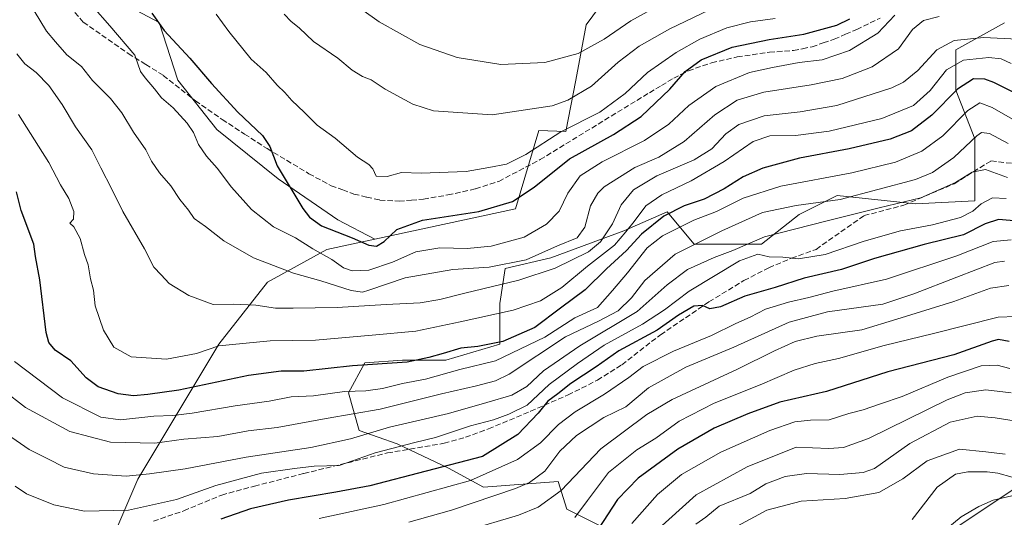
# Model space of a CAD drawing. Units: metres. Extents: x 609889 to 613309, y 4789471 to 4791819.
# Drawn here: x 610378 to 610678, y 4790619 to 4790771 of the extents above; entities that cross this region are included whole.
import ezdxf

# ---------------------------------------------------------------- set-up
doc = ezdxf.new("R2010")
doc.units = ezdxf.units.M
doc.header["$MEASUREMENT"] = 0
doc.linetypes.add('DGN Style 3', pattern=[2.307223, 1.648017, -0.659207])
for name, color, linetype, lineweight in [('Arbolado forestal CxS', 92, 'Continuous', 0), ('Corriente natural lineal', 142, 'Continuous', 13), ('Curva de nivel maestra', 30, 'Continuous', 30), ('Curva de nivel normal', 30, 'Continuous', 0), ('Senda', 7, 'DGN Style 3', 0)]:
    doc.layers.add(name, color=color, linetype=linetype, lineweight=lineweight)

msp = doc.modelspace()

# ---------------------------------------------------------------- linework, layer by layer
at = {"layer": 'Arbolado forestal CxS', "color": 92, "linetype": 'Continuous', "lineweight": 0}
for points in [[(610394.2869, 4790584.7397, 266.1941), (610414.0343, 4790630.8181, 285.6703), (610438.7191, 4790671.9597, 306.6862), (610453.5303, 4790690.8851, 313.4802), (610471.6303, 4790700.7673, 321.6776), (610486.2319, 4790703.9139, 326.1203), (610529.1081, 4790713.1547, 325.6433), (610536.2389, 4790737.0615, 334.0428), (610544.4285, 4790736.7693, 330.9782), (610547.5573, 4790752.4135, 338.5958), (610550.6857, 4790769.3097, 344.524), (610563.2013, 4790786.2053, 350.8772), (610571.9625, 4790792.4635, 352.892), (610571.9621, 4790806.2303, 359.1808), (610571.9619, 4790823.7521, 366.6645), (610590.1097, 4790826.8811, 368.6263), (610607.0063, 4790829.3847, 368.4182), (610632.0379, 4790833.7655, 366.8715), (610641.4249, 4790838.7723, 366.6173), (610660.1695, 4790840.7909, 365.6672), (610738.0823, 4790881.2589, 366.355)], [(610348.2437, 4790862.9737, 313.1538), (610336.0363, 4790858.1649, 310.1939), (610332.2815, 4790853.1583, 309.3736), (610329.1527, 4790842.5201, 308.6565), (610329.1529, 4790829.3789, 307.6225), (610337.2887, 4790822.4955, 308.9914), (610343.5465, 4790816.2379, 310.3766), (610343.5467, 4790805.5999, 308.966), (610349.1791, 4790797.4649, 309.4671), (610359.1917, 4790797.4651, 312.4667), (610366.3433, 4790802.7347, 315.8461), (610368.0037, 4790803.9581, 316.559), (610372.3337, 4790798.7169, 317.2067), (610384.8497, 4790785.5763, 317.9398), (610402.9977, 4790779.3187, 322.3495), (610420.5207, 4790769.9323, 325.0707), (610426.1527, 4790752.4111, 322.1614), (610438.0435, 4790737.3929, 322.4193), (610456.8175, 4790722.3745, 324.3995), (610474.9657, 4790709.8597, 326.575), (610486.2319, 4790703.9139, 326.1203)], [(610348.2437, 4790862.9737, 313.1538), (610336.0363, 4790858.1649, 310.1939), (610332.2815, 4790853.1583, 309.3736), (610329.1527, 4790842.5201, 308.6565), (610329.1529, 4790829.3789, 307.6225), (610337.2887, 4790822.4955, 308.9914), (610343.5465, 4790816.2379, 310.3766), (610343.5467, 4790805.5999, 308.966), (610349.1791, 4790797.4649, 309.4671), (610359.1917, 4790797.4651, 312.4667), (610366.3433, 4790802.7347, 315.8461), (610368.0037, 4790803.9581, 316.559), (610372.3337, 4790798.7169, 317.2067), (610384.8497, 4790785.5763, 317.9398), (610402.9977, 4790779.3187, 322.3495), (610420.5207, 4790769.9323, 325.0707), (610426.1527, 4790752.4111, 322.1614), (610438.0435, 4790737.3929, 322.4193), (610456.8175, 4790722.3745, 324.3995), (610474.9657, 4790709.8597, 326.575), (610486.2319, 4790703.9139, 326.1203)], [(610641.4249, 4790838.7723, 366.6173), (610632.0379, 4790833.7655, 366.8715), (610607.0063, 4790829.3847, 368.4182), (610590.1097, 4790826.8811, 368.6263), (610571.9619, 4790823.7521, 366.6645), (610571.9621, 4790806.2303, 359.1808), (610571.9625, 4790792.4635, 352.892), (610563.2013, 4790786.2053, 350.8772), (610550.6857, 4790769.3097, 344.524), (610547.5573, 4790752.4135, 338.5958), (610544.4285, 4790736.7693, 330.9782), (610536.2389, 4790737.0615, 334.0428), (610529.1081, 4790713.1547, 325.6433), (610486.2319, 4790703.9139, 326.1203)], [(610641.4249, 4790838.7723, 366.6173), (610632.0379, 4790833.7655, 366.8715), (610607.0063, 4790829.3847, 368.4182), (610590.1097, 4790826.8811, 368.6263), (610571.9619, 4790823.7521, 366.6645), (610571.9621, 4790806.2303, 359.1808), (610571.9625, 4790792.4635, 352.892), (610563.2013, 4790786.2053, 350.8772), (610550.6857, 4790769.3097, 344.524), (610547.5573, 4790752.4135, 338.5958), (610544.4285, 4790736.7693, 330.9782), (610536.2389, 4790737.0615, 334.0428), (610529.1081, 4790713.1547, 325.6433), (610486.2319, 4790703.9139, 326.1203)], [(610372.3337, 4790798.7169, 317.2067), (610384.8497, 4790785.5763, 317.9398), (610402.9977, 4790779.3187, 322.3495), (610420.5207, 4790769.9323, 325.0707), (610426.1527, 4790752.4111, 322.1614), (610438.0435, 4790737.3929, 322.4193), (610456.8175, 4790722.3745, 324.3995), (610474.9657, 4790709.8597, 326.575), (610486.2319, 4790703.9139, 326.1203), (610471.6303, 4790700.7673, 321.6776), (610453.5303, 4790690.8851, 313.4802), (610438.7191, 4790671.9597, 306.6862), (610414.0343, 4790630.8181, 285.6703), (610394.2869, 4790584.7397, 266.1941)], [(610563.2013, 4790786.2053, 350.8772), (610550.6857, 4790769.3097, 344.524), (610547.5573, 4790752.4135, 338.5958), (610544.4285, 4790736.7693, 330.9782), (610536.2389, 4790737.0615, 334.0428), (610529.1081, 4790713.1547, 325.6433), (610486.2319, 4790703.9139, 326.1203), (610474.9657, 4790709.8597, 326.575), (610456.8175, 4790722.3745, 324.3995), (610438.0435, 4790737.3929, 322.4193), (610426.1527, 4790752.4111, 322.1614), (610420.5207, 4790769.9323, 325.0707), (610402.9977, 4790779.3187, 322.3495)], [(610678.1685, 4790769.8807, 313.4856), (610663.3571, 4790761.6523, 308.9983), (610663.3573, 4790749.3099, 300.5256), (610669.1175, 4790734.4993, 290.4788), (610669.1179, 4790715.5743, 282.4672), (610651.0153, 4790714.7515, 285.7309), (610627.1523, 4790717.2189, 292.7176), (610615.6325, 4790711.4591, 290.1725), (610604.1129, 4790702.4081, 283.1705), (610583.5413, 4790702.4077, 291.9304), (610575.3125, 4790712.2813, 302.4602), (610562.1469, 4790706.5207, 308.4076), (610539.9299, 4790698.2923, 314.8579), (610525.9415, 4790695.0007, 316.0485), (610524.2961, 4790684.3039, 307.9367), (610524.2963, 4790671.9615, 300.9589), (610507.8393, 4790667.0243, 300.342), (610494.6737, 4790667.0241, 301.8854), (610483.1535, 4790666.2011, 301.8664), (610478.2165, 4790657.1499, 296.3063), (610481.5083, 4790645.6303, 288.0845), (610493.0285, 4790641.5165, 282.9653), (610508.6629, 4790634.1113, 275.1215), (610519.3599, 4790628.3515, 270.0071), (610542.1281, 4790630.0597, 262.3394), (610544.7935, 4790621.6191, 258.4138), (610566.7973, 4790610.5371, 240.7813)], [(610566.7973, 4790610.5371, 240.7813), (610544.7935, 4790621.6191, 258.4138), (610542.1281, 4790630.0597, 262.3394), (610519.3599, 4790628.3515, 270.0071), (610508.6629, 4790634.1113, 275.1215), (610493.0285, 4790641.5165, 282.9653), (610481.5083, 4790645.6303, 288.0845), (610478.2165, 4790657.1499, 296.3063), (610483.1535, 4790666.2011, 301.8664), (610494.6737, 4790667.0241, 301.8854), (610507.8393, 4790667.0243, 300.342), (610524.2963, 4790671.9615, 300.9589), (610524.2961, 4790684.3039, 307.9367), (610525.9415, 4790695.0007, 316.0485), (610539.9299, 4790698.2923, 314.8579), (610562.1469, 4790706.5207, 308.4076), (610575.3125, 4790712.2813, 302.4602), (610583.5413, 4790702.4077, 291.9304), (610604.1129, 4790702.4081, 283.1705), (610615.6325, 4790711.4591, 290.1725), (610627.1523, 4790717.2189, 292.7176), (610651.0153, 4790714.7515, 285.7309), (610669.1179, 4790715.5743, 282.4672), (610669.1175, 4790734.4993, 290.4788), (610663.3573, 4790749.3099, 300.5256), (610663.3571, 4790761.6523, 308.9983), (610678.1685, 4790769.8807, 313.4856)], [(610678.1685, 4790769.8807, 313.4856), (610663.3571, 4790761.6523, 308.9983), (610663.3573, 4790749.3099, 300.5256), (610669.1175, 4790734.4993, 290.4788), (610669.1179, 4790715.5743, 282.4672), (610651.0153, 4790714.7515, 285.7309), (610627.1523, 4790717.2189, 292.7176), (610615.6325, 4790711.4591, 290.1725), (610604.1129, 4790702.4081, 283.1705), (610583.5413, 4790702.4077, 291.9304), (610575.3125, 4790712.2813, 302.4602), (610562.1469, 4790706.5207, 308.4076), (610539.9299, 4790698.2923, 314.8579), (610525.9415, 4790695.0007, 316.0485), (610524.2961, 4790684.3039, 307.9367), (610524.2963, 4790671.9615, 300.9589), (610507.8393, 4790667.0243, 300.342), (610494.6737, 4790667.0241, 301.8854), (610483.1535, 4790666.2011, 301.8664), (610478.2165, 4790657.1499, 296.3063), (610481.5083, 4790645.6303, 288.0845), (610493.0285, 4790641.5165, 282.9653), (610508.6629, 4790634.1113, 275.1215), (610519.3599, 4790628.3515, 270.0071), (610542.1281, 4790630.0597, 262.3394), (610544.7935, 4790621.6191, 258.4138), (610566.7973, 4790610.5371, 240.7813)], [(610678.1685, 4790769.8807, 313.4856), (610663.3571, 4790761.6523, 308.9983), (610663.3573, 4790749.3099, 300.5256), (610669.1175, 4790734.4993, 290.4788), (610669.1179, 4790715.5743, 282.4672), (610651.0153, 4790714.7515, 285.7309), (610627.1523, 4790717.2189, 292.7176), (610615.6325, 4790711.4591, 290.1725), (610604.1129, 4790702.4081, 283.1705), (610583.5413, 4790702.4077, 291.9304), (610575.3125, 4790712.2813, 302.4602), (610562.1469, 4790706.5207, 308.4076), (610539.9299, 4790698.2923, 314.8579), (610525.9415, 4790695.0007, 316.0485), (610524.2961, 4790684.3039, 307.9367), (610524.2963, 4790671.9615, 300.9589), (610507.8393, 4790667.0243, 300.342), (610494.6737, 4790667.0241, 301.8854), (610483.1535, 4790666.2011, 301.8664), (610478.2165, 4790657.1499, 296.3063), (610481.5083, 4790645.6303, 288.0845), (610493.0285, 4790641.5165, 282.9653), (610508.6629, 4790634.1113, 275.1215), (610519.3599, 4790628.3515, 270.0071), (610542.1281, 4790630.0597, 262.3394), (610544.7935, 4790621.6191, 258.4138), (610566.7973, 4790610.5371, 240.7813)], [(610486.2319, 4790703.9139, 326.1203), (610471.6303, 4790700.7673, 321.6776), (610453.5303, 4790690.8851, 313.4802), (610438.7191, 4790671.9597, 306.6862), (610414.0343, 4790630.8181, 285.6703), (610394.2869, 4790584.7397, 266.1941), (610386.8819, 4790553.4721, 251.9132), (610381.1227, 4790509.8621, 232.662), (610369.0237, 4790475.9743, 218.9275)], [(610486.2319, 4790703.9139, 326.1203), (610471.6303, 4790700.7673, 321.6776), (610453.5303, 4790690.8851, 313.4802), (610438.7191, 4790671.9597, 306.6862), (610414.0343, 4790630.8181, 285.6703), (610394.2869, 4790584.7397, 266.1941), (610386.8819, 4790553.4721, 251.9132), (610381.1227, 4790509.8621, 232.662), (610369.0237, 4790475.9743, 218.9275)], [(610689.3809, 4790633.3653, 229.3116), (610664.2189, 4790616.5653, 230.8959), (610646.0805, 4790613.5435, 226.0632), (610613.9891, 4790602.8461, 224.5304), (610598.3553, 4790582.2749, 219.4744), (610616.9784, 4790555.0185, 224.166), (610635.1471, 4790549.1383, 235.0136), (610646.4448, 4790540.1011, 242.4975), (610659.2483, 4790541.6079, 250.679), (610680.3369, 4790537.8423, 263.4584), (610684.8559, 4790530.3111, 267.8954), (610682.5965, 4790516.7547, 270.5657), (610681.0907, 4790507.7173, 271.4415), (610671.2993, 4790500.9391, 270.4186), (610661.5085, 4790501.6919, 266.0272), (610657.7425, 4790512.2359, 258.2156), (610646.4451, 4790521.2729, 249.8299), (610630.6291, 4790521.2727, 240.9205), (610612.5534, 4790509.2221, 240.8362), (610602.0094, 4790498.6781, 243.832), (610581.6747, 4790471.5653, 256.6067), (610577.6805, 4790467.3047, 258.0443)], [(610689.3809, 4790633.3653, 229.3116), (610664.2189, 4790616.5653, 230.8959), (610646.0805, 4790613.5435, 226.0632), (610613.9891, 4790602.8461, 224.5304), (610598.3553, 4790582.2749, 219.4744), (610616.9784, 4790555.0185, 224.166), (610635.1471, 4790549.1383, 235.0136), (610646.4448, 4790540.1011, 242.4975), (610659.2483, 4790541.6079, 250.679), (610680.3369, 4790537.8423, 263.4584), (610684.8559, 4790530.3111, 267.8954), (610682.5965, 4790516.7547, 270.5657), (610681.0907, 4790507.7173, 271.4415), (610671.2993, 4790500.9391, 270.4186), (610661.5085, 4790501.6919, 266.0272), (610657.7425, 4790512.2359, 258.2156), (610646.4451, 4790521.2729, 249.8299), (610630.6291, 4790521.2727, 240.9205), (610612.5534, 4790509.2221, 240.8362), (610602.0094, 4790498.6781, 243.832), (610581.6747, 4790471.5653, 256.6067), (610577.6805, 4790467.3047, 258.0443)], [(610689.3809, 4790633.3653, 229.3116), (610664.2189, 4790616.5653, 230.8959), (610646.0805, 4790613.5435, 226.0632), (610613.9891, 4790602.8461, 224.5304), (610598.3553, 4790582.2749, 219.4744), (610616.9784, 4790555.0185, 224.166), (610635.1471, 4790549.1383, 235.0136), (610646.4448, 4790540.1011, 242.4975), (610659.2483, 4790541.6079, 250.679), (610680.3369, 4790537.8423, 263.4584)], [(610680.3369, 4790537.8423, 263.4584), (610659.2483, 4790541.6079, 250.679), (610646.4448, 4790540.1011, 242.4975), (610635.1471, 4790549.1383, 235.0136), (610616.9784, 4790555.0185, 224.166), (610598.3553, 4790582.2749, 219.4744), (610613.9891, 4790602.8461, 224.5304), (610646.0805, 4790613.5435, 226.0632), (610664.2189, 4790616.5653, 230.8959), (610689.3809, 4790633.3653, 229.3116)]]:
    msp.add_polyline3d(points, dxfattribs=at)
at = {"layer": 'Corriente natural lineal', "color": 142, "linetype": 'Continuous', "lineweight": 13}
msp.add_polyline3d([(610680.4952, 4790631.3622, 228.3868), (610676.1267, 4790632.5735, 227.9009), (610672.9293, 4790632.9858, 227.9981), (610666.9955, 4790633.0232, 228.2826), (610663.2776, 4790632.3369, 227.6989), (610657.6531, 4790628.3898, 227.1255), (610649.9989, 4790618.4935, 226.332)], dxfattribs=at)
at = {"layer": 'Curva de nivel maestra', "color": 30, "linetype": 'Continuous', "lineweight": 30, "flags": 128}
for points, elevation in [([(610418.27, 4790772.8501), (610422.03, 4790767.5601), (610429.82, 4790759.0701), (610436.41, 4790751.3401), (610444.52, 4790742.7001), (610451.99, 4790735.5801), (610454.28, 4790732.1401), (610456.46, 4790726.2801), (610464.34, 4790713.2801), (610466.28, 4790710.6601), (610470.02, 4790708.0101), (610479.34, 4790704.3501), (610484.39, 4790702.1501), (610486.72, 4790701.7701), (610489.05, 4790703.2001), (610492.9, 4790706.9001), (610500.73, 4790709.7701), (610517.97, 4790712.3801), (610528.18, 4790715.4601), (610534.85, 4790719.8201), (610545.58, 4790728.4101), (610559.04, 4790735.8501), (610567.48, 4790741.3201), (610576.14, 4790749.6801), (610580.82, 4790755.0201), (610585.75, 4790758.5801), (610595.21, 4790762.4801), (610606.41, 4790764.7701), (610617.03, 4790766.3801), (610627.05, 4790769.2101), (610631.09, 4790771.1301)], 325), ([(610687.71, 4790745.3401), (610674.98, 4790751.7001), (610672.22, 4790752.7101), (610668.78, 4790752.8201), (610663.82, 4790749.7101), (610655.99, 4790741.7301), (610649.81, 4790736.9901), (610643.31, 4790734.4201), (610630.82, 4790731.4401), (610615.65, 4790728.6101), (610604.54, 4790725.6101), (610598.49, 4790722.9801), (610592.71, 4790719.2801), (610586.66, 4790716.1701), (610580.5, 4790714.1501), (610574.32, 4790710.9901), (610567.53, 4790705.4601), (610563, 4790700.5001), (610556.86, 4790694.9401), (610550.38, 4790688.5001), (610542.86, 4790682.9601), (610534.97, 4790677.0201), (610525.25, 4790672.7401), (610517.6, 4790671.2101), (610512.44, 4790670.7101), (610507.05, 4790669.0901), (610502.72, 4790667.8901), (610496.05, 4790666.4601), (610479.39, 4790665.3601), (610464.58, 4790663.6601), (610457.64, 4790663.6601), (610447.78, 4790662.4101), (610426.53, 4790657.8701), (610417.08, 4790656.5901), (610412.7, 4790656.1801), (610407.99, 4790656.8201), (610401.95, 4790658.9101), (610398.27, 4790661.6301), (610393.57, 4790666.8601), (610388.81, 4790670.0801), (610386.85, 4790672.4501), (610386.1, 4790675.5001), (610384.09, 4790691.5601), (610382.78, 4790698.6501), (610382.27, 4790702.4401), (610378.48, 4790712.6601), (610377.02, 4790718.3301)], 300), ([(610682.27, 4790709.4001), (610676.31, 4790709.9001), (610672.27, 4790708.6201), (610665.7, 4790705.2901), (610653.7, 4790702.3501), (610638.51, 4790698.0201), (610628.52, 4790694.7401), (610617.16, 4790692.0401), (610608.28, 4790689.1801), (610599.04, 4790686.6101), (610591.66, 4790683.3401), (610588.4, 4790682.6901), (610586.1, 4790683.7201), (610583.46, 4790683.4701), (610578.82, 4790680.7501), (610572.29, 4790676.1601), (610560.6, 4790669.8801), (610553.71, 4790665.0301), (610545.96, 4790659.9501), (610542.06, 4790656.8101), (610538.96, 4790654.5201), (610536.07, 4790650.8801), (610529.82, 4790644.4501), (610519.08, 4790637.6901), (610484.72, 4790628.7101), (610474.39, 4790626.8001), (610459.93, 4790624.4101), (610448.3, 4790621.7801), (610439.29, 4790618.5501)], 275), ([(610679.62, 4790672.7601), (610676.4, 4790673.4001), (610674.44, 4790672.8801), (610662.77, 4790668.7101), (610642.65, 4790663.5201), (610623.93, 4790657.5401), (610609.73, 4790654.3001), (610599.96, 4790650.6601), (610589.66, 4790646.3401), (610578.59, 4790639.9101), (610566.48, 4790631.1301), (610560.26, 4790624.6101), (610554.31, 4790615.5201)], 250)]:
    msp.add_lwpolyline(points, dxfattribs=dict(at, elevation=elevation))
at = {"layer": 'Curva de nivel normal', "color": 30, "linetype": 'Continuous', "lineweight": 0, "flags": 128}
for points, elevation in [([(610477.7, 4790777.3), (610487.58, 4790770.18), (610499.92, 4790763.3), (610511.35, 4790759.36), (610524.68, 4790757.19), (610538.04, 4790757.76), (610548.26, 4790760.53), (610556.18, 4790764.93), (610564.28, 4790770.46), (610573.3, 4790775.5)], 340), ([(610382.43, 4790773.52), (610386.13, 4790767.37), (610388.89, 4790764.05), (610392.34, 4790760.14), (610396.78, 4790756.54), (610400.19, 4790752.26), (610405.63, 4790746.78), (610409.14, 4790742.41), (610412.7, 4790736.59), (610416.4, 4790731.17), (610418.17, 4790727.73), (610420.56, 4790724.16), (610424.01, 4790720.15), (610426.84, 4790716.08), (610429.49, 4790712.77), (610431.2, 4790710.23), (610434.66, 4790707.83), (610440.18, 4790703.44), (610449.28, 4790698.22), (610461.44, 4790693.57), (610469.75, 4790691.28), (610479.05, 4790688.29), (610482.49, 4790687.81), (610484.39, 4790688.35), (610495.47, 4790692.13), (610510.04, 4790694.7), (610521.13, 4790695.38), (610532.36, 4790697.68), (610541.97, 4790701.94), (610547.95, 4790704.37), (610550.24, 4790707.59), (610552, 4790714.14), (610554.17, 4790717.99), (610556.18, 4790719.9), (610565.52, 4790725.78), (610572.8, 4790728.92), (610580.51, 4790733.68), (610589.92, 4790741.79), (610596.73, 4790746.27), (610604.85, 4790748.78), (610619.27, 4790750.97), (610628.71, 4790752.96), (610637.89, 4790756.44), (610645.86, 4790761.93), (610650.16, 4790767.84), (610653.47, 4790770.54), (610658.28, 4790771.84)], 315), ([(610644.79, 4790772.17), (610639.59, 4790766.73), (610630.92, 4790761.46), (610622.63, 4790758.65), (610615.63, 4790757.82), (610607.43, 4790756.29), (610600.42, 4790754.79), (610590.24, 4790750.47), (610581.95, 4790744.66), (610575.82, 4790738.99), (610568.49, 4790733.99), (610555.51, 4790727.5), (610548.84, 4790723.26), (610545.04, 4790717.94), (610542.43, 4790712.52), (610538.58, 4790708.51), (610531.76, 4790704.55), (610521.75, 4790701.77), (610514.37, 4790701.1), (610506.08, 4790701.35), (610498.72, 4790700.1), (610491.62, 4790696.88), (610484.45, 4790694.49), (610479.32, 4790694.3), (610476.7, 4790695.24), (610473.12, 4790697.74), (610467.34, 4790700.96), (610462.04, 4790704.32), (610455.4, 4790707.7), (610448.63, 4790713), (610442.53, 4790719.82), (610438.2, 4790725.56), (610434.89, 4790729.24), (610432.5, 4790732.78), (610430.94, 4790736.45), (610429, 4790739.32), (610424.75, 4790743.93), (610421.16, 4790747.02), (610419.1, 4790749.76), (610416.2, 4790753.13), (610414.77, 4790755.03), (610413.08, 4790760.01), (610405.41, 4790769), (610400.28, 4790774.88)], 320), ([(610458.57, 4790772.57), (610460.74, 4790770.33), (610463.14, 4790768.33), (610467.51, 4790764.24), (610474.97, 4790759.06), (610479.32, 4790755.48), (610482.52, 4790753.49), (610485.11, 4790752.47), (610489.43, 4790749.7), (610497.85, 4790745.13), (610504.09, 4790743.03), (610522.02, 4790741.86), (610540.33, 4790744.59), (610545.11, 4790746.28), (610552.31, 4790750.58), (610560.44, 4790757.91), (610566.84, 4790762.8), (610576.22, 4790768.1), (610590.4, 4790774.82)], 335), ([(610608.25, 4790771.2), (610600.8, 4790770.22), (610593.58, 4790768.33), (610585.36, 4790764.88), (610578.08, 4790760.83), (610569.4, 4790754.69), (610562.57, 4790748.29), (610554.78, 4790742.66), (610542.96, 4790736.67), (610532.29, 4790729.74), (610526.4, 4790726.81), (610521.01, 4790725.76), (610514.13, 4790724.6), (610500.38, 4790724.01), (610494.4, 4790724.26), (610489.98, 4790723.02), (610486.66, 4790723.16), (610485.62, 4790725.33), (610484.41, 4790726.68), (610480.96, 4790728.9), (610474.16, 4790734.76), (610468.7, 4790738.64), (610464.72, 4790742.66), (610460.89, 4790746.16), (610458.78, 4790748.68), (610456.5, 4790750.93), (610453.16, 4790754.72), (610448.57, 4790758.84), (610441.69, 4790767.28), (610437.86, 4790772.57)], 330), ([(610682.11, 4790764.86), (610671.92, 4790765.37), (610662.8, 4790764.49), (610657.59, 4790761.66), (610651.76, 4790755.3), (610647.44, 4790751.78), (610643.82, 4790750.07), (610627.03, 4790744.68), (610615.93, 4790742.71), (610604.9, 4790741.56), (610597.23, 4790738.89), (610593.22, 4790736.04), (610588.99, 4790731.51), (610583.59, 4790728.08), (610572.18, 4790723.24), (610565.09, 4790718.95), (610561.3, 4790714.39), (610558.66, 4790708.64), (610555, 4790703.14), (610551.34, 4790700.13), (610541.17, 4790695.13), (610530.11, 4790691.44), (610513.65, 4790687.53), (610506.07, 4790685.52), (610500.05, 4790684.49), (610489.72, 4790684.02), (610474.78, 4790683.07), (610461.31, 4790682.94), (610455.98, 4790682.93), (610449.92, 4790683.82), (610443.06, 4790684.12), (610436.94, 4790684.05), (610429.59, 4790686.78), (610423.58, 4790690.42), (610421.06, 4790693.07), (610418.9, 4790695.45), (610416, 4790701.01), (610409.41, 4790712.39), (610406.04, 4790719.16), (610402.72, 4790725.69), (610399.97, 4790731.21), (610394.98, 4790738.23), (610390.96, 4790744.98), (610386.85, 4790750.82), (610383.03, 4790754.72), (610379.52, 4790757.38), (610377.07, 4790760.4)], 310), ([(610680.2, 4790757.5), (610677.14, 4790758.92), (610673.42, 4790759.27), (610665.7, 4790758.48), (610660.46, 4790755.57), (610655.48, 4790749.3), (610650.41, 4790744.68), (610640.77, 4790740.68), (610624.7, 4790736.82), (610614.52, 4790735.55), (610606.67, 4790735.44), (610601.53, 4790733.7), (610592.71, 4790727.58), (610582.71, 4790721.67), (610573.74, 4790717.44), (610568.87, 4790714.08), (610565.25, 4790709.29), (610562.75, 4790706.18), (610559.35, 4790702.15), (610551.08, 4790695.75), (610543.22, 4790689.24), (610536.76, 4790685.16), (610528.43, 4790682.25), (610512.25, 4790678.75), (610498.77, 4790675.86), (610485.39, 4790674.71), (610468.14, 4790673.12), (610454.32, 4790672.95), (610438.73, 4790671.46), (610431.92, 4790669.13), (610422.73, 4790667.4), (610412.01, 4790668.12), (610406.64, 4790670.99), (610403.5, 4790676.16), (610401.03, 4790683.62), (610400.53, 4790688.41), (610399.6, 4790691.81), (610398.88, 4790696.12), (610397.71, 4790699.31), (610396.39, 4790704.17), (610394.44, 4790707.71), (610393.29, 4790708.8), (610394.39, 4790710.02), (610394.45, 4790712.42), (610392.94, 4790716.36), (610390.41, 4790720.52), (610386.91, 4790727.31), (610383.7, 4790732.29), (610377.65, 4790741.91)], 305), ([(610682.77, 4790739.33), (610674.4, 4790744.11), (610670.68, 4790745.47), (610667.01, 4790743.13), (610659.41, 4790735.46), (610653.02, 4790730.72), (610644.92, 4790727.41), (610631.68, 4790724.18), (610610, 4790720.11), (610598.54, 4790716.44), (610590.4, 4790712.37), (610583.46, 4790709.76), (610573.93, 4790704.99), (610569.24, 4790701.25), (610563.29, 4790693.67), (610558.71, 4790688.3), (610554.13, 4790683.16), (610547.26, 4790679.96), (610538.04, 4790674.12), (610523.03, 4790666.82), (610512.16, 4790664.24), (610501.72, 4790661.26), (610494.63, 4790659.9), (610488.53, 4790658.39), (610483.48, 4790657.76), (610477.04, 4790657.51), (610467.59, 4790656.2), (610460.72, 4790655.85), (610454.05, 4790654.55), (610443.69, 4790653.14), (610430.59, 4790650.9), (610424.65, 4790650.16), (610418.89, 4790650.03), (610408.69, 4790648.85), (610402.71, 4790649.67), (610391.08, 4790655.62), (610376.43, 4790666.67)], 295), ([(610679.32, 4790733.13), (610673.65, 4790736.18), (610671.19, 4790736.41), (610669.74, 4790735.43), (610662.7, 4790728.79), (610656.29, 4790724.31), (610651.06, 4790722.11), (610628.14, 4790716), (610614.73, 4790714.18), (610604.37, 4790712.04), (610592.04, 4790706.52), (610577.83, 4790699.34), (610568.52, 4790691.38), (610564.5, 4790686.07), (610560.4, 4790682.12), (610554.45, 4790678.95), (610544.4, 4790674.2), (610527.18, 4790662.81), (610523.04, 4790660.73), (610517.26, 4790659.28), (610506.52, 4790656.84), (610487.88, 4790652.13), (610471.36, 4790649.32), (610456.43, 4790646.58), (610447.58, 4790645.54), (610438.36, 4790643.83), (610428.06, 4790642.94), (610419.14, 4790641.81), (610405.65, 4790642.06), (610393.22, 4790645.33), (610379.7, 4790652.64), (610372.95, 4790657.89)], 290), ([(610679.12, 4790722.71), (610672.38, 4790725.15), (610668.29, 4790724.35), (610663.3, 4790721.21), (610652.7, 4790716.52), (610640.03, 4790713.46), (610623.71, 4790709.4), (610605.06, 4790704.67), (610595.38, 4790700.45), (610589.72, 4790698.36), (610581.58, 4790694.71), (610575.35, 4790689.99), (610566.2, 4790681.94), (610548.71, 4790671.38), (610537.67, 4790663.8), (610532.55, 4790659.06), (610528, 4790656.35), (610520.38, 4790654.12), (610508.72, 4790650.76), (610490.75, 4790646.68), (610478.83, 4790643.08), (610466.75, 4790640.47), (610447.06, 4790637.54), (610428.4, 4790633.93), (610417.52, 4790632.44), (610410.47, 4790631.71), (610400.48, 4790632.42), (610391.52, 4790634.46), (610386.51, 4790636.96), (610380.85, 4790639.83), (610374.27, 4790644.38)], 285), ([(610678.69, 4790716.32), (610674.53, 4790716.51), (610671.06, 4790714.7), (610668.57, 4790712.5), (610664.76, 4790710.53), (610656.22, 4790708.32), (610646.46, 4790706.46), (610635.41, 4790703.37), (610623.54, 4790699.27), (610615.37, 4790697.9), (610610.63, 4790698.42), (610606.43, 4790698.56), (610602.97, 4790699.38), (610597.45, 4790697.36), (610582.04, 4790688.07), (610574.58, 4790682.4), (610567.85, 4790678.02), (610556.16, 4790671.62), (610548.04, 4790666.02), (610539.38, 4790659.66), (610532.72, 4790653.3), (610527.1, 4790650.61), (610522.38, 4790648.83), (610515.38, 4790647), (610504.72, 4790643.45), (610498.39, 4790641.93), (610486.39, 4790638.85), (610479.39, 4790636.35), (610475.39, 4790634.98), (610467.72, 4790634.78), (610461.72, 4790634), (610451.72, 4790632.63), (610437.73, 4790628.82), (610425.74, 4790624.63), (610411.1, 4790621.37), (610397.71, 4790621), (610388.36, 4790622.97), (610380.03, 4790626.3), (610376.59, 4790628.68)], 280), ([(610680.22, 4790703.77), (610674.69, 4790703.27), (610663.7, 4790698.87), (610642.25, 4790691.73), (610625.89, 4790688.09), (610618.58, 4790686.18), (610612.37, 4790684.78), (610605.37, 4790682.59), (610600.7, 4790680.21), (610596.26, 4790678.28), (610588.92, 4790674.55), (610577.26, 4790669.8), (610568.04, 4790665.16), (610563.71, 4790661.74), (610556.27, 4790656.68), (610547.28, 4790651.27), (610542.27, 4790647.46), (610536.71, 4790641.91), (610529.72, 4790636.76), (610515.43, 4790630.36), (610489.03, 4790623.11), (610469.25, 4790618.78)], 270), ([(610678.14, 4790697.27), (610675.21, 4790696.85), (610663.68, 4790692.36), (610650.54, 4790687.32), (610641.11, 4790684.12), (610624.27, 4790681.79), (610612.54, 4790678.61), (610595.71, 4790670.98), (610581.04, 4790664.96), (610569.71, 4790658.67), (610562.71, 4790652.86), (610556.04, 4790649.54), (610547.71, 4790644.13), (610542.64, 4790639.29), (610538.07, 4790633.2), (610533.44, 4790629.79), (610529.1, 4790627.9), (610509.59, 4790621.29), (610496.61, 4790617.7)], 265), ([(610679.52, 4790689.79), (610673.9, 4790688.96), (610662.7, 4790684.95), (610645.37, 4790679.57), (610634.7, 4790676.34), (610621.03, 4790674.34), (610614.37, 4790672.78), (610608.03, 4790669.94), (610596.83, 4790664.35), (610576.89, 4790655.12), (610569.14, 4790650.45), (610555.17, 4790639.99), (610543.04, 4790627.35), (610536.01, 4790622.21), (610530.07, 4790619.83), (610498.49, 4790610.51)], 260), ([(610681.67, 4790680.36), (610676.26, 4790680.16), (610656.5, 4790675.14), (610641.5, 4790671.57), (610627.55, 4790667.52), (610620.52, 4790666.04), (610614.03, 4790664.02), (610603.7, 4790659.59), (610589.68, 4790653.99), (610579.05, 4790648.43), (610571.88, 4790643.31), (610566.08, 4790639.76), (610557.44, 4790632.82), (610551.1, 4790624.25), (610547.26, 4790619.11)], 255), ([(610679.84, 4790664.52), (610675.97, 4790665.56), (610671.04, 4790665.35), (610660.92, 4790661.87), (610646.96, 4790655.94), (610640.37, 4790653.79), (610635.12, 4790651.92), (610630.72, 4790650.76), (610624.79, 4790648.86), (610619.01, 4790648.81), (610614.27, 4790648.3), (610606.68, 4790645.65), (610591.71, 4790638.98), (610579.71, 4790632.2), (610572.38, 4790626.12), (610564.61, 4790617.3)], 245), ([(610680.21, 4790657.12), (610672.52, 4790658.06), (610666.17, 4790657.06), (610660.7, 4790654.94), (610636.75, 4790643.16), (610629.06, 4790640.46), (610624.66, 4790640.09), (610614.7, 4790640.57), (610599.73, 4790634.56), (610584.17, 4790625.97), (610571.67, 4790614.78)], 240), ([(610683.02, 4790648.25), (610675.31, 4790649.46), (610669.85, 4790650.04), (610661.66, 4790648.21), (610649.37, 4790641.63), (610638.6, 4790634.02), (610635.13, 4790632.82), (610627.98, 4790632.26), (610617.86, 4790632.5), (610611.33, 4790631.64), (610605.41, 4790629.33), (610600.7, 4790626.46), (610591.2, 4790622.51), (610587.16, 4790619.19), (610584.08, 4790617.05)], 235), ([(610678.38, 4790638.44), (610672.49, 4790639.07), (610664.5, 4790639.94), (610654.62, 4790636.4), (610647.18, 4790630.94), (610639.87, 4790626.74), (610629.64, 4790624.85), (610616.24, 4790624.09), (610605.77, 4790621.32), (610594.22, 4790615.1)], 230), ([(610653.37, 4790609.74), (610664.96, 4790619.26), (610670.39, 4790622.48), (610674.72, 4790624.42), (610680.44, 4790625.72)], 230)]:
    msp.add_lwpolyline(points, dxfattribs=dict(at, elevation=elevation))
at = {"layer": 'Senda', "color": 7, "linetype": 'DGN Style 3', "lineweight": 0}
for points in [[(610394.8051, 4790773.0051, 321.5953), (610397.3601, 4790770.1101, 320.7439), (610411.0801, 4790760.5351, 320.8682), (610416.4001, 4790757.2051, 321.5422), (610421.7501, 4790753.8601, 325.7907), (610431.5401, 4790746.1051, 325.161), (610439.7001, 4790740.4151, 324.8763), (610446.5301, 4790735.9901, 326.2965), (610453.3901, 4790731.5501, 330.043), (610466.1701, 4790723.8901, 328.213), (610472.8851, 4790720.2351, 328.7119), (610476.4501, 4790718.9301, 328.8756), (610479.8851, 4790717.6751, 329.0968), (610483.7601, 4790716.7801, 330.0487), (610487.7801, 4790715.8551, 331.5784), (610493.6351, 4790715.5151, 330.2972), (610497.4051, 4790715.8351, 330.0639), (610501.0651, 4790716.1401, 329.9926), (610508.5001, 4790717.4101, 332.1889), (610516.9251, 4790719.2551, 332.4574), (610524.0401, 4790721.5551, 331.45), (610536.6251, 4790728.1801, 332.5856), (610569.9301, 4790748.5751, 330.783), (610573.6251, 4790750.7901, 330.1013), (610577.3551, 4790753.0301, 331.177), (610579.5351, 4790754.1301, 330.9672), (610581.8101, 4790755.2751, 329.2249), (610588.9101, 4790757.6951, 327.8518), (610596.7151, 4790759.4651, 326.58), (610606.5301, 4790760.9351, 325.3998), (610613.8751, 4790761.4251, 325.4628), (610616.6501, 4790761.9851, 324.7428), (610619.5551, 4790762.5751, 324.3122), (610622.9551, 4790763.7551, 325.4921), (610626.2551, 4790764.9051, 328.2263), (610629.7201, 4790766.4001, 330.5802), (610633.1351, 4790767.8701, 330.1571), (610640.2801, 4790771.3301, 324.1283)], [(610418.7501, 4790617.9801, 286.8806), (610428.0501, 4790621.1701, 279.8938), (610439.5601, 4790625.9301, 280.7743), (610449.5101, 4790628.6901, 282.0137), (610464.6101, 4790632.5001, 286.3468), (610490.1101, 4790638.7901, 289.8427), (610507.3601, 4790641.7201, 282.7749), (610513.8501, 4790643.5501, 281.4658), (610520.8901, 4790646.1201, 282.8878), (610533.6901, 4790651.4701, 290.0135), (610545.1601, 4790656.4601, 282.1415), (610554.0801, 4790660.9501, 280.7773), (610561.5101, 4790665.6401, 280.8453), (610573.3501, 4790674.8101, 286.2522), (610588.1001, 4790684.8401, 280.4518), (610598.7701, 4790691.3501, 282.3399), (610606.3601, 4790695.2401, 289.4703), (610613.2401, 4790698.1301, 290.3255), (610620.7701, 4790700.8401, 292.6041), (610635.3673, 4790711.1085, 296.7064), (610647.5381, 4790714.2835, 288.5602), (610662.8179, 4790720.8319, 298.4642), (610674.0627, 4790727.7773, 298.1581), (610685.6383, 4790726.4543, 296.5184)]]:
    msp.add_polyline3d(points, dxfattribs=at)

doc.saveas('drawing.dxf')
